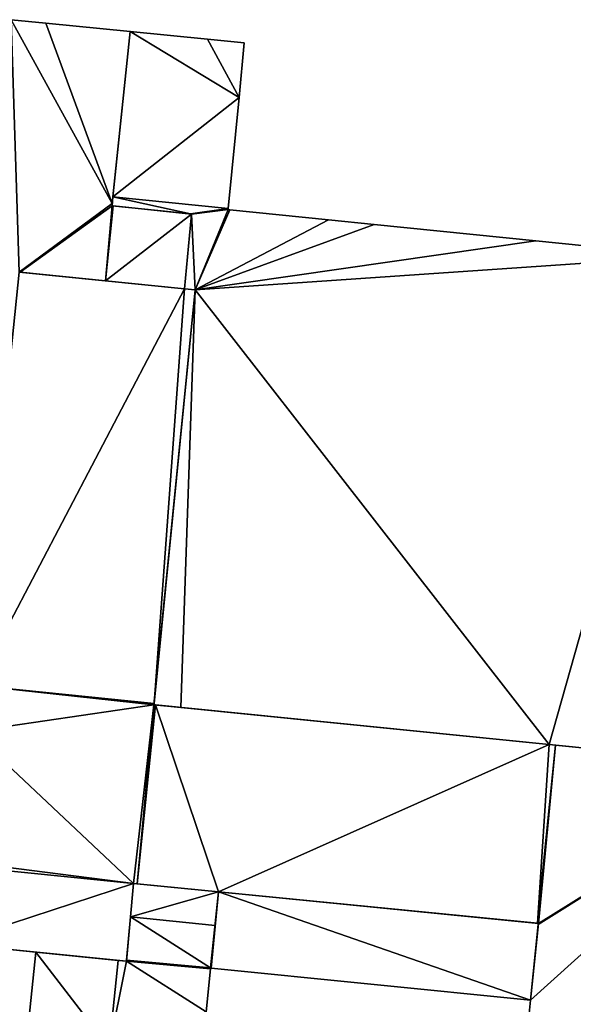
# Model space of a CAD drawing. Units: metres. Extents: x 70612 to 71266, y 353990 to 354501.
# Drawn here: x 70864 to 70914, y 354246 to 354334 of the extents above; entities that cross this region are included whole.
import ezdxf

# ---------------------------------------------------------------- set-up
doc = ezdxf.new("R2010")
doc.units = ezdxf.units.M
for name, color, linetype in [('FacadeFaces', 43, 'Continuous'), ('FloorBoundary', 4, 'Continuous'), ('FloorFaces', 250, 'Continuous'), ('OuterEaves', 4, 'Continuous'), ('RoofFaces', 44, 'Continuous')]:
    doc.layers.add(name, color=color, linetype=linetype)

msp = doc.modelspace()

# ---------------------------------------------------------------- linework, layer by layer
at = {"layer": 'FacadeFaces'}
for points in [[(70866.161, 354334.159, 266.297), (70863.036, 354334.471, 260.48), (70863.036, 354334.471, 266.297), (70866.161, 354334.159, 266.297)], [(70866.161, 354334.159, 260.48), (70863.036, 354334.471, 260.48), (70866.161, 354334.159, 266.297), (70866.161, 354334.159, 260.48)], [(70873.737, 354333.402, 266.297), (70866.161, 354334.159, 260.48), (70866.161, 354334.159, 266.297), (70873.737, 354333.402, 266.297)], [(70873.737, 354333.402, 260.48), (70866.161, 354334.159, 260.48), (70873.737, 354333.402, 266.297), (70873.737, 354333.402, 260.48)], [(70872.134, 354317.919, 266.297), (70873.737, 354333.402, 260.48), (70873.737, 354333.402, 266.297), (70872.134, 354317.919, 266.297)], [(70872.134, 354317.919, 260.48), (70873.737, 354333.402, 260.48), (70872.134, 354317.919, 266.297), (70872.134, 354317.919, 260.48)], [(70873.737, 354333.402, 268.001), (70872.197, 354318.527, 260.35), (70872.197, 354318.527, 268.001), (70873.737, 354333.402, 268.001)], [(70873.737, 354333.402, 260.35), (70872.197, 354318.527, 260.35), (70873.737, 354333.402, 268.001), (70873.737, 354333.402, 260.35)], [(70880.724, 354332.704, 268.001), (70873.737, 354333.402, 260.35), (70873.737, 354333.402, 268.001), (70880.724, 354332.704, 268.001)], [(70880.724, 354332.704, 260.35), (70873.737, 354333.402, 260.35), (70880.724, 354332.704, 268.001), (70880.724, 354332.704, 260.35)], [(70884.021, 354332.374, 268.001), (70880.724, 354332.704, 260.35), (70880.724, 354332.704, 268.001), (70884.021, 354332.374, 268.001)], [(70884.021, 354332.374, 260.35), (70880.724, 354332.704, 260.35), (70884.021, 354332.374, 268.001), (70884.021, 354332.374, 260.35)], [(70883.549, 354327.475, 268.001), (70883.549, 354327.475, 260.35), (70884.021, 354332.374, 268.001), (70883.549, 354327.475, 268.001)], [(70884.021, 354332.374, 268.001), (70883.549, 354327.475, 260.35), (70884.021, 354332.374, 260.35), (70884.021, 354332.374, 268.001)], [(70882.585, 354317.476, 268.001), (70883.549, 354327.475, 260.35), (70883.549, 354327.475, 268.001), (70882.585, 354317.476, 268.001)], [(70882.585, 354317.476, 260.35), (70883.549, 354327.475, 260.35), (70882.585, 354317.476, 268.001), (70882.585, 354317.476, 260.35)], [(70872.197, 354318.527, 268.001), (70872.114, 354317.724, 260.35), (70872.114, 354317.724, 268.001), (70872.197, 354318.527, 268.001)], [(70872.197, 354318.527, 260.35), (70872.114, 354317.724, 260.35), (70872.197, 354318.527, 268.001), (70872.197, 354318.527, 260.35)], [(70872.114, 354317.724, 266.297), (70872.134, 354317.919, 260.48), (70872.134, 354317.919, 266.297), (70872.114, 354317.724, 266.297)], [(70872.114, 354317.724, 260.48), (70872.134, 354317.919, 260.48), (70872.114, 354317.724, 266.297), (70872.114, 354317.724, 260.48)], [(70872.114, 354317.724, 268.001), (70879.176, 354316.978, 260.35), (70879.176, 354316.978, 268.001), (70872.114, 354317.724, 268.001)], [(70872.114, 354317.724, 260.35), (70879.176, 354316.978, 260.35), (70872.114, 354317.724, 268.001), (70872.114, 354317.724, 260.35)], [(70872.213, 354317.714, 266.297), (70872.114, 354317.724, 260.48), (70872.114, 354317.724, 266.297), (70872.213, 354317.714, 266.297)], [(70872.213, 354317.714, 260.48), (70872.114, 354317.724, 260.48), (70872.213, 354317.714, 266.297), (70872.213, 354317.714, 260.48)], [(70879.275, 354316.967, 266.297), (70872.213, 354317.714, 260.48), (70872.213, 354317.714, 266.297), (70879.275, 354316.967, 266.297)], [(70879.275, 354316.967, 260.48), (70872.213, 354317.714, 260.48), (70879.275, 354316.967, 266.297), (70879.275, 354316.967, 260.48)], [(70879.275, 354316.967, 268.001), (70878.652, 354310.236, 260.35), (70878.652, 354310.236, 268.001), (70879.275, 354316.967, 268.001)], [(70879.275, 354316.967, 260.35), (70878.652, 354310.236, 260.35), (70879.275, 354316.967, 268.001), (70879.275, 354316.967, 260.35)], [(70878.652, 354310.236, 266.297), (70879.275, 354316.967, 260.48), (70879.275, 354316.967, 266.297), (70878.652, 354310.236, 266.297)], [(70878.652, 354310.236, 260.48), (70879.275, 354316.967, 260.48), (70878.652, 354310.236, 266.297), (70878.652, 354310.236, 260.48)], [(70879.176, 354316.978, 268.001), (70879.275, 354316.967, 260.35), (70879.275, 354316.967, 268.001), (70879.176, 354316.978, 268.001)], [(70879.176, 354316.978, 260.35), (70879.275, 354316.967, 260.35), (70879.176, 354316.978, 268.001), (70879.176, 354316.978, 260.35)], [(70882.575, 354317.376, 268.001), (70882.585, 354317.476, 260.35), (70882.585, 354317.476, 268.001), (70882.575, 354317.376, 268.001)], [(70882.575, 354317.376, 260.35), (70882.585, 354317.476, 260.35), (70882.575, 354317.376, 268.001), (70882.575, 354317.376, 260.35)], [(70882.732, 354317.36, 268.001), (70882.575, 354317.376, 260.35), (70882.575, 354317.376, 268.001), (70882.732, 354317.36, 268.001)], [(70882.732, 354317.36, 260.35), (70882.575, 354317.376, 260.35), (70882.732, 354317.36, 268.001), (70882.732, 354317.36, 260.35)], [(70891.602, 354316.463, 268.001), (70882.732, 354317.36, 260.35), (70882.732, 354317.36, 268.001), (70891.602, 354316.463, 268.001)], [(70891.602, 354316.463, 260.35), (70882.732, 354317.36, 260.35), (70891.602, 354316.463, 268.001), (70891.602, 354316.463, 260.35)], [(70895.717, 354316.047, 268.001), (70891.602, 354316.463, 260.35), (70891.602, 354316.463, 268.001), (70895.717, 354316.047, 268.001)], [(70895.717, 354316.047, 260.35), (70891.602, 354316.463, 260.35), (70895.717, 354316.047, 268.001), (70895.717, 354316.047, 260.35)], [(70910.286, 354314.551, 268.001), (70895.717, 354316.047, 260.35), (70895.717, 354316.047, 268.001), (70910.286, 354314.551, 268.001)], [(70910.286, 354314.551, 260.35), (70895.717, 354316.047, 260.35), (70910.286, 354314.551, 268.001), (70910.286, 354314.551, 260.35)], [(70923.889, 354313.19, 268.001), (70910.286, 354314.551, 260.35), (70910.286, 354314.551, 268.001), (70923.889, 354313.19, 268.001)], [(70923.889, 354313.19, 260.35), (70910.286, 354314.551, 260.35), (70923.889, 354313.19, 268.001), (70923.889, 354313.19, 260.35)], [(70863.752, 354311.741, 266.297), (70863.852, 354311.731, 260.48), (70863.852, 354311.731, 266.297), (70863.752, 354311.741, 266.297)], [(70863.752, 354311.741, 260.48), (70863.852, 354311.731, 260.48), (70863.752, 354311.741, 266.297), (70863.752, 354311.741, 260.48)], [(70878.652, 354310.236, 270.043), (70878.652, 354310.236, 260.114), (70863.752, 354311.741, 270.043), (70878.652, 354310.236, 270.043)], [(70863.752, 354311.741, 270.043), (70878.652, 354310.236, 260.114), (70863.752, 354311.741, 260.114), (70863.752, 354311.741, 270.043)], [(70863.852, 354311.731, 266.297), (70871.514, 354310.957, 260.48), (70871.514, 354310.957, 266.297), (70863.852, 354311.731, 266.297)], [(70863.852, 354311.731, 260.48), (70871.514, 354310.957, 260.48), (70863.852, 354311.731, 266.297), (70863.852, 354311.731, 260.48)], [(70871.514, 354310.957, 266.297), (70878.652, 354310.236, 260.48), (70878.652, 354310.236, 266.297), (70871.514, 354310.957, 266.297)], [(70871.514, 354310.957, 260.48), (70878.652, 354310.236, 260.48), (70871.514, 354310.957, 266.297), (70871.514, 354310.957, 260.48)], [(70879.606, 354310.14, 268.001), (70875.891, 354272.799, 260.35), (70875.891, 354272.799, 268.001), (70879.606, 354310.14, 268.001)], [(70879.606, 354310.14, 260.35), (70875.891, 354272.799, 260.35), (70879.606, 354310.14, 268.001), (70879.606, 354310.14, 260.35)], [(70875.901, 354272.899, 270.043), (70879.606, 354310.14, 260.114), (70879.606, 354310.14, 270.043), (70875.901, 354272.899, 270.043)], [(70875.901, 354272.899, 260.114), (70879.606, 354310.14, 260.114), (70875.901, 354272.899, 270.043), (70875.901, 354272.899, 260.114)], [(70878.652, 354310.236, 260.35), (70879.606, 354310.14, 260.35), (70878.652, 354310.236, 268.001), (70878.652, 354310.236, 260.35)], [(70878.652, 354310.236, 268.001), (70879.606, 354310.14, 260.35), (70879.606, 354310.14, 268.001), (70878.652, 354310.236, 268.001)], [(70879.606, 354310.14, 270.043), (70878.652, 354310.236, 260.114), (70878.652, 354310.236, 270.043), (70879.606, 354310.14, 270.043)], [(70879.606, 354310.14, 260.114), (70878.652, 354310.236, 260.114), (70879.606, 354310.14, 270.043), (70879.606, 354310.14, 260.114)], [(70875.891, 354272.799, 270.043), (70875.901, 354272.899, 260.114), (70875.901, 354272.899, 270.043), (70875.891, 354272.799, 270.043)], [(70875.891, 354272.799, 260.114), (70875.901, 354272.899, 260.114), (70875.891, 354272.799, 270.043), (70875.891, 354272.799, 260.114)], [(70875.891, 354272.799, 268.001), (70878.322, 354272.555, 260.35), (70878.322, 354272.555, 268.001), (70875.891, 354272.799, 268.001)], [(70875.891, 354272.799, 260.35), (70878.322, 354272.555, 260.35), (70875.891, 354272.799, 268.001), (70875.891, 354272.799, 260.35)], [(70876.035, 354272.785, 270.043), (70875.891, 354272.799, 260.114), (70875.891, 354272.799, 270.043), (70876.035, 354272.785, 270.043)], [(70876.035, 354272.785, 260.114), (70875.891, 354272.799, 260.114), (70876.035, 354272.785, 270.043), (70876.035, 354272.785, 260.114)], [(70911.462, 354269.223, 270.043), (70876.035, 354272.785, 260.114), (70876.035, 354272.785, 270.043), (70911.462, 354269.223, 270.043)], [(70911.462, 354269.223, 260.114), (70876.035, 354272.785, 260.114), (70911.462, 354269.223, 270.043), (70911.462, 354269.223, 260.114)], [(70878.322, 354272.555, 268.001), (70911.462, 354269.223, 260.35), (70911.462, 354269.223, 268.001), (70878.322, 354272.555, 268.001)], [(70878.322, 354272.555, 260.35), (70911.462, 354269.223, 260.35), (70878.322, 354272.555, 268.001), (70878.322, 354272.555, 260.35)], [(70911.462, 354269.223, 268.001), (70932.947, 354267.048, 260.35), (70932.947, 354267.048, 268.001), (70911.462, 354269.223, 268.001)], [(70911.462, 354269.223, 260.35), (70932.947, 354267.048, 260.35), (70911.462, 354269.223, 268.001), (70911.462, 354269.223, 260.35)], [(70912.043, 354269.164, 270.043), (70911.462, 354269.223, 260.114), (70911.462, 354269.223, 270.043), (70912.043, 354269.164, 270.043)], [(70912.043, 354269.164, 260.114), (70911.462, 354269.223, 260.114), (70912.043, 354269.164, 270.043), (70912.043, 354269.164, 260.114)], [(70932.947, 354267.048, 270.043), (70912.043, 354269.164, 260.114), (70912.043, 354269.164, 270.043), (70932.947, 354267.048, 270.043)], [(70932.947, 354267.048, 260.114), (70912.043, 354269.164, 260.114), (70932.947, 354267.048, 270.043), (70932.947, 354267.048, 260.114)], [(70873.409, 354249.706, 270.043), (70874.053, 354256.701, 260.114), (70874.053, 354256.701, 270.043), (70873.409, 354249.706, 270.043)], [(70873.409, 354249.706, 260.114), (70874.053, 354256.701, 260.114), (70873.409, 354249.706, 270.043), (70873.409, 354249.706, 260.114)], [(70874.054, 354256.714, 270.473), (70873.776, 354253.692, 260.48), (70873.776, 354253.692, 270.473), (70874.054, 354256.714, 270.473)], [(70874.054, 354256.714, 260.48), (70873.776, 354253.692, 260.48), (70874.054, 354256.714, 270.473), (70874.054, 354256.714, 260.48)], [(70874.053, 354256.701, 270.043), (70874.054, 354256.714, 260.114), (70874.054, 354256.714, 270.043), (70874.053, 354256.701, 270.043)], [(70874.053, 354256.701, 260.114), (70874.054, 354256.714, 260.114), (70874.053, 354256.701, 270.043), (70874.053, 354256.701, 260.114)], [(70881.706, 354255.958, 270.473), (70874.054, 354256.714, 260.48), (70874.054, 354256.714, 270.473), (70881.706, 354255.958, 270.473)], [(70881.706, 354255.958, 260.48), (70874.054, 354256.714, 260.48), (70881.706, 354255.958, 270.473), (70881.706, 354255.958, 260.48)], [(70874.054, 354256.714, 270.043), (70874.376, 354256.682, 260.114), (70874.376, 354256.682, 270.043), (70874.054, 354256.714, 270.043)], [(70874.054, 354256.714, 260.114), (70874.376, 354256.682, 260.114), (70874.054, 354256.714, 270.043), (70874.054, 354256.714, 260.114)], [(70874.376, 354256.682, 270.043), (70881.706, 354255.958, 260.114), (70881.706, 354255.958, 270.043), (70874.376, 354256.682, 270.043)], [(70874.376, 354256.682, 260.114), (70881.706, 354255.958, 260.114), (70874.376, 354256.682, 270.043), (70874.376, 354256.682, 260.114)], [(70881.706, 354255.958, 265.046), (70880.987, 354249.097, 260.259), (70880.987, 354249.097, 265.046), (70881.706, 354255.958, 265.046)], [(70881.706, 354255.958, 260.259), (70880.987, 354249.097, 260.259), (70881.706, 354255.958, 265.046), (70881.706, 354255.958, 260.259)], [(70881.389, 354252.934, 270.473), (70881.706, 354255.958, 260.48), (70881.706, 354255.958, 270.473), (70881.389, 354252.934, 270.473)], [(70881.389, 354252.934, 260.48), (70881.706, 354255.958, 260.48), (70881.389, 354252.934, 270.473), (70881.389, 354252.934, 260.48)], [(70881.706, 354255.958, 270.043), (70910.417, 354253.121, 260.114), (70910.417, 354253.121, 270.043), (70881.706, 354255.958, 270.043)], [(70881.706, 354255.958, 260.114), (70910.417, 354253.121, 260.114), (70881.706, 354255.958, 270.043), (70881.706, 354255.958, 260.114)], [(70910.51, 354253.112, 265.046), (70881.706, 354255.958, 260.259), (70881.706, 354255.958, 265.046), (70910.51, 354253.112, 265.046)], [(70910.51, 354253.112, 260.259), (70881.706, 354255.958, 260.259), (70910.51, 354253.112, 265.046), (70910.51, 354253.112, 260.259)], [(70873.776, 354253.692, 270.473), (70873.417, 354249.79, 260.48), (70873.417, 354249.79, 270.473), (70873.776, 354253.692, 270.473)], [(70873.776, 354253.692, 260.48), (70873.417, 354249.79, 260.48), (70873.776, 354253.692, 270.473), (70873.776, 354253.692, 260.48)], [(70880.987, 354249.097, 270.473), (70881.389, 354252.934, 260.48), (70881.389, 354252.934, 270.473), (70880.987, 354249.097, 270.473)], [(70880.987, 354249.097, 260.48), (70881.389, 354252.934, 260.48), (70880.987, 354249.097, 270.473), (70880.987, 354249.097, 260.48)], [(70909.781, 354246.212, 265.046), (70909.781, 354246.212, 260.259), (70910.51, 354253.112, 265.046), (70909.781, 354246.212, 265.046)], [(70910.51, 354253.112, 265.046), (70909.781, 354246.212, 260.259), (70910.51, 354253.112, 260.259), (70910.51, 354253.112, 265.046)], [(70910.499, 354253.005, 270.043), (70909.781, 354246.212, 260.114), (70909.781, 354246.212, 270.043), (70910.499, 354253.005, 270.043)], [(70910.499, 354253.005, 260.114), (70909.781, 354246.212, 260.114), (70910.499, 354253.005, 270.043), (70910.499, 354253.005, 260.114)], [(70910.417, 354253.121, 270.043), (70910.51, 354253.112, 260.114), (70910.51, 354253.112, 270.043), (70910.417, 354253.121, 270.043)], [(70910.417, 354253.121, 260.114), (70910.51, 354253.112, 260.114), (70910.417, 354253.121, 270.043), (70910.417, 354253.121, 260.114)], [(70910.51, 354253.112, 270.043), (70910.499, 354253.005, 260.114), (70910.499, 354253.005, 270.043), (70910.51, 354253.112, 270.043)], [(70910.51, 354253.112, 260.114), (70910.499, 354253.005, 260.114), (70910.51, 354253.112, 270.043), (70910.51, 354253.112, 260.114)], [(70857.528, 354251.304, 270.043), (70873.409, 354249.706, 260.114), (70873.409, 354249.706, 270.043), (70857.528, 354251.304, 270.043)], [(70857.528, 354251.304, 260.114), (70873.409, 354249.706, 260.114), (70857.528, 354251.304, 270.043), (70857.528, 354251.304, 260.114)], [(70865.258, 354250.526, 270.473), (70857.628, 354251.294, 260.48), (70857.628, 354251.294, 270.473), (70865.258, 354250.526, 270.473)], [(70865.258, 354250.526, 260.48), (70857.628, 354251.294, 260.48), (70865.258, 354250.526, 270.473), (70865.258, 354250.526, 260.48)], [(70872.656, 354249.782, 270.473), (70865.258, 354250.526, 260.48), (70865.258, 354250.526, 270.473), (70872.656, 354249.782, 270.473)], [(70872.656, 354249.782, 260.48), (70865.258, 354250.526, 260.48), (70872.656, 354249.782, 270.473), (70872.656, 354249.782, 260.48)], [(70873.409, 354249.706, 270.473), (70872.656, 354249.782, 260.48), (70872.656, 354249.782, 270.473), (70873.409, 354249.706, 270.473)], [(70873.409, 354249.706, 260.48), (70872.656, 354249.782, 260.48), (70873.409, 354249.706, 270.473), (70873.409, 354249.706, 260.48)], [(70873.417, 354249.79, 270.473), (70873.409, 354249.706, 260.48), (70873.409, 354249.706, 270.473), (70873.417, 354249.79, 270.473)], [(70873.417, 354249.79, 260.48), (70873.409, 354249.706, 260.48), (70873.417, 354249.79, 270.473), (70873.417, 354249.79, 260.48)], [(70880.601, 354245.153, 270.473), (70880.98, 354249.023, 260.48), (70880.98, 354249.023, 270.473), (70880.601, 354245.153, 270.473)], [(70880.601, 354245.153, 260.48), (70880.98, 354249.023, 260.48), (70880.601, 354245.153, 270.473), (70880.601, 354245.153, 260.48)], [(70880.98, 354249.023, 270.473), (70880.987, 354249.097, 260.48), (70880.987, 354249.097, 270.473), (70880.98, 354249.023, 270.473)], [(70880.98, 354249.023, 260.48), (70880.987, 354249.097, 260.48), (70880.98, 354249.023, 270.473), (70880.98, 354249.023, 260.48)], [(70880.987, 354249.097, 265.046), (70881.029, 354249.093, 260.259), (70881.029, 354249.093, 265.046), (70880.987, 354249.097, 265.046)], [(70880.987, 354249.097, 260.259), (70881.029, 354249.093, 260.259), (70880.987, 354249.097, 265.046), (70880.987, 354249.097, 260.259)], [(70881.029, 354249.093, 265.046), (70909.781, 354246.212, 260.259), (70909.781, 354246.212, 265.046), (70881.029, 354249.093, 265.046)], [(70881.029, 354249.093, 260.259), (70909.781, 354246.212, 260.259), (70881.029, 354249.093, 265.046), (70881.029, 354249.093, 260.259)], [(70909.781, 354246.212, 270.043), (70908.984, 354238.109, 260.114), (70908.984, 354238.109, 270.043), (70909.781, 354246.212, 270.043)], [(70909.781, 354246.212, 260.114), (70908.984, 354238.109, 260.114), (70909.781, 354246.212, 270.043), (70909.781, 354246.212, 260.114)]]:
    msp.add_3dface(points, dxfattribs=at)
at = {"layer": 'FloorBoundary'}
for points in [[(70863.752, 354311.741, 260.48), (70863.852, 354311.731, 260.48), (70871.514, 354310.957, 260.48), (70878.652, 354310.236, 260.48), (70879.275, 354316.967, 260.48), (70872.213, 354317.714, 260.48), (70872.114, 354317.724, 260.48), (70872.134, 354317.919, 260.48), (70873.737, 354333.402, 260.48), (70866.161, 354334.159, 260.48), (70863.036, 354334.471, 260.48)], [(70884.021, 354332.374, 260.35), (70880.724, 354332.704, 260.35), (70873.737, 354333.402, 260.35), (70872.197, 354318.527, 260.35), (70872.114, 354317.724, 260.35), (70879.176, 354316.978, 260.35), (70879.275, 354316.967, 260.35), (70878.652, 354310.236, 260.35), (70879.606, 354310.14, 260.35), (70875.891, 354272.799, 260.35), (70878.322, 354272.555, 260.35), (70911.462, 354269.223, 260.35), (70932.947, 354267.048, 260.35)], [(70923.889, 354313.19, 260.35), (70910.286, 354314.551, 260.35), (70895.717, 354316.047, 260.35), (70891.602, 354316.463, 260.35), (70882.732, 354317.36, 260.35), (70882.575, 354317.376, 260.35), (70882.585, 354317.476, 260.35), (70883.549, 354327.475, 260.35), (70884.021, 354332.374, 260.35)], [(70863.752, 354311.741, 260.114), (70859.919, 354274.519, 260.114), (70859.493, 354270.384, 260.114), (70858.292, 354258.725, 260.114), (70858.249, 354258.304, 260.114), (70857.528, 354251.304, 260.114), (70873.409, 354249.706, 260.114), (70874.053, 354256.701, 260.114), (70874.054, 354256.714, 260.114), (70874.376, 354256.682, 260.114), (70881.706, 354255.958, 260.114), (70910.417, 354253.121, 260.114), (70910.51, 354253.112, 260.114), (70910.499, 354253.005, 260.114), (70909.781, 354246.212, 260.114), (70908.984, 354238.109, 260.114), (70954.8, 354233.539, 260.114)], [(70932.947, 354267.048, 260.114), (70912.043, 354269.164, 260.114), (70911.462, 354269.223, 260.114), (70876.035, 354272.785, 260.114), (70875.891, 354272.799, 260.114), (70875.901, 354272.899, 260.114), (70879.606, 354310.14, 260.114), (70878.652, 354310.236, 260.114), (70863.752, 354311.741, 260.114)], [(70880.601, 354245.153, 260.48), (70880.98, 354249.023, 260.48), (70880.987, 354249.097, 260.48), (70881.389, 354252.934, 260.48), (70881.706, 354255.958, 260.48), (70874.054, 354256.714, 260.48), (70873.776, 354253.692, 260.48), (70873.417, 354249.79, 260.48), (70873.409, 354249.706, 260.48), (70872.656, 354249.782, 260.48), (70865.258, 354250.526, 260.48), (70857.628, 354251.294, 260.48), (70857.528, 354251.304, 260.48), (70857.538, 354251.399, 260.48), (70854.513, 354251.705, 260.48), (70835.836, 354253.597, 260.48), (70832.153, 354253.971, 260.48), (70835.521, 354250.556, 260.48), (70840.935, 354245.067, 260.48)], [(70910.51, 354253.112, 260.259), (70881.706, 354255.958, 260.259), (70880.987, 354249.097, 260.259), (70881.029, 354249.093, 260.259), (70909.781, 354246.212, 260.259), (70910.51, 354253.112, 260.259)]]:
    msp.add_polyline3d(points, dxfattribs=at)
at = {"layer": 'FloorFaces'}
for points in [[(70863.752, 354311.741, 260.48), (70863.036, 354334.471, 260.48), (70872.134, 354317.919, 260.48), (70863.752, 354311.741, 260.48)], [(70872.134, 354317.919, 260.48), (70863.036, 354334.471, 260.48), (70866.161, 354334.159, 260.48), (70872.134, 354317.919, 260.48)], [(70872.134, 354317.919, 260.48), (70866.161, 354334.159, 260.48), (70873.737, 354333.402, 260.48), (70872.134, 354317.919, 260.48)], [(70873.737, 354333.402, 260.35), (70883.549, 354327.475, 260.35), (70872.197, 354318.527, 260.35), (70873.737, 354333.402, 260.35)], [(70880.724, 354332.704, 260.35), (70883.549, 354327.475, 260.35), (70873.737, 354333.402, 260.35), (70880.724, 354332.704, 260.35)], [(70884.021, 354332.374, 260.35), (70883.549, 354327.475, 260.35), (70880.724, 354332.704, 260.35), (70884.021, 354332.374, 260.35)], [(70872.197, 354318.527, 260.35), (70883.549, 354327.475, 260.35), (70882.585, 354317.476, 260.35), (70872.197, 354318.527, 260.35)], [(70872.197, 354318.527, 260.35), (70879.176, 354316.978, 260.35), (70872.114, 354317.724, 260.35), (70872.197, 354318.527, 260.35)], [(70872.197, 354318.527, 260.35), (70882.585, 354317.476, 260.35), (70879.176, 354316.978, 260.35), (70872.197, 354318.527, 260.35)], [(70863.752, 354311.741, 260.48), (70872.134, 354317.919, 260.48), (70872.114, 354317.724, 260.48), (70863.752, 354311.741, 260.48)], [(70863.752, 354311.741, 260.48), (70872.114, 354317.724, 260.48), (70863.852, 354311.731, 260.48), (70863.752, 354311.741, 260.48)], [(70863.852, 354311.731, 260.48), (70872.114, 354317.724, 260.48), (70871.514, 354310.957, 260.48), (70863.852, 354311.731, 260.48)], [(70871.514, 354310.957, 260.48), (70872.114, 354317.724, 260.48), (70872.213, 354317.714, 260.48), (70871.514, 354310.957, 260.48)], [(70871.514, 354310.957, 260.48), (70872.213, 354317.714, 260.48), (70879.275, 354316.967, 260.48), (70871.514, 354310.957, 260.48)], [(70871.514, 354310.957, 260.48), (70879.275, 354316.967, 260.48), (70878.652, 354310.236, 260.48), (70871.514, 354310.957, 260.48)], [(70879.275, 354316.967, 260.35), (70879.606, 354310.14, 260.35), (70878.652, 354310.236, 260.35), (70879.275, 354316.967, 260.35)], [(70879.176, 354316.978, 260.35), (70882.585, 354317.476, 260.35), (70879.275, 354316.967, 260.35), (70879.176, 354316.978, 260.35)], [(70879.275, 354316.967, 260.35), (70882.585, 354317.476, 260.35), (70882.575, 354317.376, 260.35), (70879.275, 354316.967, 260.35)], [(70879.275, 354316.967, 260.35), (70882.575, 354317.376, 260.35), (70879.606, 354310.14, 260.35), (70879.275, 354316.967, 260.35)], [(70879.606, 354310.14, 260.35), (70882.575, 354317.376, 260.35), (70882.732, 354317.36, 260.35), (70879.606, 354310.14, 260.35)], [(70879.606, 354310.14, 260.35), (70882.732, 354317.36, 260.35), (70891.602, 354316.463, 260.35), (70879.606, 354310.14, 260.35)], [(70879.606, 354310.14, 260.35), (70891.602, 354316.463, 260.35), (70895.717, 354316.047, 260.35), (70879.606, 354310.14, 260.35)], [(70879.606, 354310.14, 260.35), (70895.717, 354316.047, 260.35), (70910.286, 354314.551, 260.35), (70879.606, 354310.14, 260.35)], [(70879.606, 354310.14, 260.35), (70910.286, 354314.551, 260.35), (70923.889, 354313.19, 260.35), (70879.606, 354310.14, 260.35)], [(70879.606, 354310.14, 260.35), (70923.889, 354313.19, 260.35), (70911.462, 354269.223, 260.35), (70879.606, 354310.14, 260.35)], [(70911.462, 354269.223, 260.35), (70923.889, 354313.19, 260.35), (70932.947, 354267.048, 260.35), (70911.462, 354269.223, 260.35)], [(70863.752, 354311.741, 260.114), (70878.652, 354310.236, 260.114), (70859.919, 354274.519, 260.114), (70863.752, 354311.741, 260.114)], [(70859.919, 354274.519, 260.114), (70878.652, 354310.236, 260.114), (70875.901, 354272.899, 260.114), (70859.919, 354274.519, 260.114)], [(70879.606, 354310.14, 260.35), (70878.322, 354272.555, 260.35), (70875.891, 354272.799, 260.35), (70879.606, 354310.14, 260.35)], [(70875.901, 354272.899, 260.114), (70878.652, 354310.236, 260.114), (70879.606, 354310.14, 260.114), (70875.901, 354272.899, 260.114)], [(70879.606, 354310.14, 260.35), (70911.462, 354269.223, 260.35), (70878.322, 354272.555, 260.35), (70879.606, 354310.14, 260.35)], [(70859.919, 354274.519, 260.114), (70875.891, 354272.799, 260.114), (70859.493, 354270.384, 260.114), (70859.919, 354274.519, 260.114)], [(70859.919, 354274.519, 260.114), (70875.901, 354272.899, 260.114), (70875.891, 354272.799, 260.114), (70859.919, 354274.519, 260.114)], [(70859.493, 354270.384, 260.114), (70875.891, 354272.799, 260.114), (70874.054, 354256.714, 260.114), (70859.493, 354270.384, 260.114)], [(70874.054, 354256.714, 260.114), (70875.891, 354272.799, 260.114), (70874.376, 354256.682, 260.114), (70874.054, 354256.714, 260.114)], [(70874.376, 354256.682, 260.114), (70875.891, 354272.799, 260.114), (70876.035, 354272.785, 260.114), (70874.376, 354256.682, 260.114)], [(70874.376, 354256.682, 260.114), (70876.035, 354272.785, 260.114), (70881.706, 354255.958, 260.114), (70874.376, 354256.682, 260.114)], [(70881.706, 354255.958, 260.114), (70876.035, 354272.785, 260.114), (70911.462, 354269.223, 260.114), (70881.706, 354255.958, 260.114)], [(70859.493, 354270.384, 260.114), (70874.054, 354256.714, 260.114), (70858.292, 354258.725, 260.114), (70859.493, 354270.384, 260.114)], [(70881.706, 354255.958, 260.114), (70911.462, 354269.223, 260.114), (70910.417, 354253.121, 260.114), (70881.706, 354255.958, 260.114)], [(70910.417, 354253.121, 260.114), (70911.462, 354269.223, 260.114), (70912.043, 354269.164, 260.114), (70910.417, 354253.121, 260.114)], [(70910.417, 354253.121, 260.114), (70912.043, 354269.164, 260.114), (70910.51, 354253.112, 260.114), (70910.417, 354253.121, 260.114)], [(70910.51, 354253.112, 260.114), (70912.043, 354269.164, 260.114), (70932.947, 354267.048, 260.114), (70910.51, 354253.112, 260.114)], [(70909.781, 354246.212, 260.114), (70932.947, 354267.048, 260.114), (70908.984, 354238.109, 260.114), (70909.781, 354246.212, 260.114)], [(70908.984, 354238.109, 260.114), (70932.947, 354267.048, 260.114), (70954.8, 354233.539, 260.114), (70908.984, 354238.109, 260.114)], [(70910.499, 354253.005, 260.114), (70932.947, 354267.048, 260.114), (70909.781, 354246.212, 260.114), (70910.499, 354253.005, 260.114)], [(70910.51, 354253.112, 260.114), (70932.947, 354267.048, 260.114), (70910.499, 354253.005, 260.114), (70910.51, 354253.112, 260.114)], [(70858.249, 354258.304, 260.114), (70874.053, 354256.701, 260.114), (70857.528, 354251.304, 260.114), (70858.249, 354258.304, 260.114)], [(70858.292, 354258.725, 260.114), (70874.054, 354256.714, 260.114), (70858.249, 354258.304, 260.114), (70858.292, 354258.725, 260.114)], [(70858.249, 354258.304, 260.114), (70874.054, 354256.714, 260.114), (70874.053, 354256.701, 260.114), (70858.249, 354258.304, 260.114)], [(70857.528, 354251.304, 260.114), (70874.053, 354256.701, 260.114), (70873.409, 354249.706, 260.114), (70857.528, 354251.304, 260.114)], [(70881.706, 354255.958, 260.48), (70873.776, 354253.692, 260.48), (70874.054, 354256.714, 260.48), (70881.706, 354255.958, 260.48)], [(70881.389, 354252.934, 260.48), (70873.776, 354253.692, 260.48), (70881.706, 354255.958, 260.48), (70881.389, 354252.934, 260.48)], [(70881.706, 354255.958, 260.259), (70881.029, 354249.093, 260.259), (70880.987, 354249.097, 260.259), (70881.706, 354255.958, 260.259)], [(70881.706, 354255.958, 260.259), (70909.781, 354246.212, 260.259), (70881.029, 354249.093, 260.259), (70881.706, 354255.958, 260.259)], [(70910.51, 354253.112, 260.259), (70909.781, 354246.212, 260.259), (70881.706, 354255.958, 260.259), (70910.51, 354253.112, 260.259)], [(70880.987, 354249.097, 260.48), (70873.417, 354249.79, 260.48), (70873.776, 354253.692, 260.48), (70880.987, 354249.097, 260.48)], [(70880.987, 354249.097, 260.48), (70873.776, 354253.692, 260.48), (70881.389, 354252.934, 260.48), (70880.987, 354249.097, 260.48)], [(70864.446, 354242.685, 260.48), (70856.821, 354243.457, 260.48), (70857.628, 354251.294, 260.48), (70864.446, 354242.685, 260.48)], [(70864.446, 354242.685, 260.48), (70857.628, 354251.294, 260.48), (70865.258, 354250.526, 260.48), (70864.446, 354242.685, 260.48)], [(70864.446, 354242.685, 260.48), (70865.258, 354250.526, 260.48), (70871.868, 354241.933, 260.48), (70864.446, 354242.685, 260.48)], [(70871.868, 354241.933, 260.48), (70865.258, 354250.526, 260.48), (70872.656, 354249.782, 260.48), (70871.868, 354241.933, 260.48)], [(70871.868, 354241.933, 260.48), (70872.656, 354249.782, 260.48), (70873.409, 354249.706, 260.48), (70871.868, 354241.933, 260.48)], [(70871.868, 354241.933, 260.48), (70873.409, 354249.706, 260.48), (70880.601, 354245.153, 260.48), (70871.868, 354241.933, 260.48)], [(70880.98, 354249.023, 260.48), (70873.409, 354249.706, 260.48), (70873.417, 354249.79, 260.48), (70880.98, 354249.023, 260.48)], [(70880.601, 354245.153, 260.48), (70873.409, 354249.706, 260.48), (70880.98, 354249.023, 260.48), (70880.601, 354245.153, 260.48)], [(70880.98, 354249.023, 260.48), (70873.417, 354249.79, 260.48), (70880.987, 354249.097, 260.48), (70880.98, 354249.023, 260.48)]]:
    msp.add_3dface(points, dxfattribs=at)
at = {"layer": 'OuterEaves'}
for points in [[(70863.752, 354311.741, 266.297), (70863.852, 354311.731, 266.297), (70871.514, 354310.957, 266.297), (70878.652, 354310.236, 266.297), (70879.275, 354316.967, 266.297), (70872.213, 354317.714, 266.297), (70872.114, 354317.724, 266.297), (70872.134, 354317.919, 266.297), (70873.737, 354333.402, 266.297), (70866.161, 354334.159, 266.297), (70863.036, 354334.471, 266.297)], [(70923.889, 354313.19, 268.001), (70910.286, 354314.551, 268.001), (70895.717, 354316.047, 268.001), (70891.602, 354316.463, 268.001), (70882.732, 354317.36, 268.001), (70882.575, 354317.376, 268.001), (70882.585, 354317.476, 268.001), (70883.549, 354327.475, 268.001), (70884.021, 354332.374, 268.001), (70880.724, 354332.704, 268.001), (70873.737, 354333.402, 268.001), (70872.197, 354318.527, 268.001), (70872.114, 354317.724, 268.001), (70879.176, 354316.978, 268.001), (70879.275, 354316.967, 268.001), (70878.652, 354310.236, 268.001), (70879.606, 354310.14, 268.001), (70875.891, 354272.799, 268.001), (70878.322, 354272.555, 268.001), (70911.462, 354269.223, 268.001), (70932.947, 354267.048, 268.001)], [(70932.947, 354267.048, 270.043), (70912.043, 354269.164, 270.043), (70911.462, 354269.223, 270.043), (70876.035, 354272.785, 270.043), (70875.891, 354272.799, 270.043), (70875.901, 354272.899, 270.043), (70879.606, 354310.14, 270.043), (70878.652, 354310.236, 270.043), (70863.752, 354311.741, 270.043), (70859.919, 354274.519, 270.043), (70859.493, 354270.384, 270.043), (70858.292, 354258.725, 270.043), (70858.249, 354258.304, 270.043), (70857.528, 354251.304, 270.043), (70873.409, 354249.706, 270.043), (70874.053, 354256.701, 270.043), (70874.054, 354256.714, 270.043), (70874.376, 354256.682, 270.043), (70881.706, 354255.958, 270.043), (70910.417, 354253.121, 270.043), (70910.51, 354253.112, 270.043), (70910.499, 354253.005, 270.043), (70909.781, 354246.212, 270.043), (70908.984, 354238.109, 270.043)], [(70880.601, 354245.153, 270.473), (70880.98, 354249.023, 270.473), (70880.987, 354249.097, 270.473), (70881.389, 354252.934, 270.473), (70881.706, 354255.958, 270.473), (70874.054, 354256.714, 270.473), (70873.776, 354253.692, 270.473), (70873.417, 354249.79, 270.473), (70873.409, 354249.706, 270.473), (70872.656, 354249.782, 270.473), (70865.258, 354250.526, 270.473), (70857.628, 354251.294, 270.473), (70857.528, 354251.304, 270.473), (70857.538, 354251.399, 270.473), (70854.513, 354251.705, 270.473), (70835.836, 354253.597, 270.473), (70832.153, 354253.971, 270.473), (70835.521, 354250.556, 270.473), (70840.935, 354245.067, 270.473)], [(70909.781, 354246.212, 265.046), (70910.51, 354253.112, 265.046), (70881.706, 354255.958, 265.046), (70880.987, 354249.097, 265.046), (70881.029, 354249.093, 265.046), (70909.781, 354246.212, 265.046)]]:
    msp.add_polyline3d(points, dxfattribs=at)
at = {"layer": 'RoofFaces'}
for points in [[(70872.134, 354317.919, 266.297), (70863.036, 354334.471, 266.297), (70863.752, 354311.741, 266.297), (70872.134, 354317.919, 266.297)], [(70866.161, 354334.159, 266.297), (70863.036, 354334.471, 266.297), (70872.134, 354317.919, 266.297), (70866.161, 354334.159, 266.297)], [(70873.737, 354333.402, 266.297), (70866.161, 354334.159, 266.297), (70872.134, 354317.919, 266.297), (70873.737, 354333.402, 266.297)], [(70873.737, 354333.402, 268.001), (70872.197, 354318.527, 268.001), (70883.549, 354327.475, 268.001), (70873.737, 354333.402, 268.001)], [(70880.724, 354332.704, 268.001), (70873.737, 354333.402, 268.001), (70883.549, 354327.475, 268.001), (70880.724, 354332.704, 268.001)], [(70884.021, 354332.374, 268.001), (70880.724, 354332.704, 268.001), (70883.549, 354327.475, 268.001), (70884.021, 354332.374, 268.001)], [(70883.549, 354327.475, 268.001), (70872.197, 354318.527, 268.001), (70882.585, 354317.476, 268.001), (70883.549, 354327.475, 268.001)], [(70872.114, 354317.724, 268.001), (70879.176, 354316.978, 268.001), (70872.197, 354318.527, 268.001), (70872.114, 354317.724, 268.001)], [(70872.197, 354318.527, 268.001), (70879.176, 354316.978, 268.001), (70882.585, 354317.476, 268.001), (70872.197, 354318.527, 268.001)], [(70872.114, 354317.724, 266.297), (70872.134, 354317.919, 266.297), (70863.752, 354311.741, 266.297), (70872.114, 354317.724, 266.297)], [(70863.852, 354311.731, 266.297), (70872.114, 354317.724, 266.297), (70863.752, 354311.741, 266.297), (70863.852, 354311.731, 266.297)], [(70871.514, 354310.957, 266.297), (70872.114, 354317.724, 266.297), (70863.852, 354311.731, 266.297), (70871.514, 354310.957, 266.297)], [(70872.213, 354317.714, 266.297), (70872.114, 354317.724, 266.297), (70871.514, 354310.957, 266.297), (70872.213, 354317.714, 266.297)], [(70879.275, 354316.967, 266.297), (70872.213, 354317.714, 266.297), (70871.514, 354310.957, 266.297), (70879.275, 354316.967, 266.297)], [(70878.652, 354310.236, 266.297), (70879.275, 354316.967, 266.297), (70871.514, 354310.957, 266.297), (70878.652, 354310.236, 266.297)], [(70878.652, 354310.236, 268.001), (70879.606, 354310.14, 268.001), (70879.275, 354316.967, 268.001), (70878.652, 354310.236, 268.001)], [(70879.176, 354316.978, 268.001), (70879.275, 354316.967, 268.001), (70882.585, 354317.476, 268.001), (70879.176, 354316.978, 268.001)], [(70882.585, 354317.476, 268.001), (70879.275, 354316.967, 268.001), (70882.575, 354317.376, 268.001), (70882.585, 354317.476, 268.001)], [(70879.275, 354316.967, 268.001), (70879.606, 354310.14, 268.001), (70882.575, 354317.376, 268.001), (70879.275, 354316.967, 268.001)], [(70882.575, 354317.376, 268.001), (70879.606, 354310.14, 268.001), (70882.732, 354317.36, 268.001), (70882.575, 354317.376, 268.001)], [(70882.732, 354317.36, 268.001), (70879.606, 354310.14, 268.001), (70891.602, 354316.463, 268.001), (70882.732, 354317.36, 268.001)], [(70891.602, 354316.463, 268.001), (70879.606, 354310.14, 268.001), (70895.717, 354316.047, 268.001), (70891.602, 354316.463, 268.001)], [(70895.717, 354316.047, 268.001), (70879.606, 354310.14, 268.001), (70910.286, 354314.551, 268.001), (70895.717, 354316.047, 268.001)], [(70910.286, 354314.551, 268.001), (70879.606, 354310.14, 268.001), (70923.889, 354313.19, 268.001), (70910.286, 354314.551, 268.001)], [(70879.606, 354310.14, 268.001), (70911.462, 354269.223, 268.001), (70923.889, 354313.19, 268.001), (70879.606, 354310.14, 268.001)], [(70911.462, 354269.223, 268.001), (70932.947, 354267.048, 268.001), (70923.889, 354313.19, 268.001), (70911.462, 354269.223, 268.001)], [(70863.752, 354311.741, 270.043), (70859.919, 354274.519, 270.043), (70878.652, 354310.236, 270.043), (70863.752, 354311.741, 270.043)], [(70878.652, 354310.236, 270.043), (70859.919, 354274.519, 270.043), (70875.901, 354272.899, 270.043), (70878.652, 354310.236, 270.043)], [(70875.891, 354272.799, 268.001), (70878.322, 354272.555, 268.001), (70879.606, 354310.14, 268.001), (70875.891, 354272.799, 268.001)], [(70879.606, 354310.14, 270.043), (70878.652, 354310.236, 270.043), (70875.901, 354272.899, 270.043), (70879.606, 354310.14, 270.043)], [(70878.322, 354272.555, 268.001), (70911.462, 354269.223, 268.001), (70879.606, 354310.14, 268.001), (70878.322, 354272.555, 268.001)], [(70859.919, 354274.519, 270.043), (70859.493, 354270.384, 270.043), (70875.891, 354272.799, 270.043), (70859.919, 354274.519, 270.043)], [(70875.901, 354272.899, 270.043), (70859.919, 354274.519, 270.043), (70875.891, 354272.799, 270.043), (70875.901, 354272.899, 270.043)], [(70859.493, 354270.384, 270.043), (70874.054, 354256.714, 270.043), (70875.891, 354272.799, 270.043), (70859.493, 354270.384, 270.043)], [(70874.054, 354256.714, 270.043), (70874.376, 354256.682, 270.043), (70875.891, 354272.799, 270.043), (70874.054, 354256.714, 270.043)], [(70875.891, 354272.799, 270.043), (70874.376, 354256.682, 270.043), (70876.035, 354272.785, 270.043), (70875.891, 354272.799, 270.043)], [(70874.376, 354256.682, 270.043), (70881.706, 354255.958, 270.043), (70876.035, 354272.785, 270.043), (70874.376, 354256.682, 270.043)], [(70876.035, 354272.785, 270.043), (70881.706, 354255.958, 270.043), (70911.462, 354269.223, 270.043), (70876.035, 354272.785, 270.043)], [(70858.292, 354258.725, 270.043), (70874.054, 354256.714, 270.043), (70859.493, 354270.384, 270.043), (70858.292, 354258.725, 270.043)], [(70881.706, 354255.958, 270.043), (70910.417, 354253.121, 270.043), (70911.462, 354269.223, 270.043), (70881.706, 354255.958, 270.043)], [(70911.462, 354269.223, 270.043), (70910.417, 354253.121, 270.043), (70912.043, 354269.164, 270.043), (70911.462, 354269.223, 270.043)], [(70910.417, 354253.121, 270.043), (70910.51, 354253.112, 270.043), (70912.043, 354269.164, 270.043), (70910.417, 354253.121, 270.043)], [(70912.043, 354269.164, 270.043), (70910.51, 354253.112, 270.043), (70932.947, 354267.048, 270.043), (70912.043, 354269.164, 270.043)], [(70909.781, 354246.212, 270.043), (70908.984, 354238.109, 270.043), (70932.947, 354267.048, 270.043), (70909.781, 354246.212, 270.043)], [(70908.984, 354238.109, 270.043), (70954.8, 354233.539, 270.043), (70932.947, 354267.048, 270.043), (70908.984, 354238.109, 270.043)], [(70910.499, 354253.005, 270.043), (70909.781, 354246.212, 270.043), (70932.947, 354267.048, 270.043), (70910.499, 354253.005, 270.043)], [(70910.51, 354253.112, 270.043), (70910.499, 354253.005, 270.043), (70932.947, 354267.048, 270.043), (70910.51, 354253.112, 270.043)], [(70857.528, 354251.304, 270.043), (70874.053, 354256.701, 270.043), (70858.249, 354258.304, 270.043), (70857.528, 354251.304, 270.043)], [(70858.249, 354258.304, 270.043), (70874.054, 354256.714, 270.043), (70858.292, 354258.725, 270.043), (70858.249, 354258.304, 270.043)], [(70874.053, 354256.701, 270.043), (70874.054, 354256.714, 270.043), (70858.249, 354258.304, 270.043), (70874.053, 354256.701, 270.043)], [(70873.409, 354249.706, 270.043), (70874.053, 354256.701, 270.043), (70857.528, 354251.304, 270.043), (70873.409, 354249.706, 270.043)], [(70874.054, 354256.714, 270.473), (70873.776, 354253.692, 270.473), (70881.706, 354255.958, 270.473), (70874.054, 354256.714, 270.473)], [(70881.706, 354255.958, 270.473), (70873.776, 354253.692, 270.473), (70881.389, 354252.934, 270.473), (70881.706, 354255.958, 270.473)], [(70880.987, 354249.097, 265.046), (70881.029, 354249.093, 265.046), (70881.706, 354255.958, 265.046), (70880.987, 354249.097, 265.046)], [(70881.706, 354255.958, 265.046), (70881.029, 354249.093, 265.046), (70909.781, 354246.212, 265.046), (70881.706, 354255.958, 265.046)], [(70910.51, 354253.112, 265.046), (70881.706, 354255.958, 265.046), (70909.781, 354246.212, 265.046), (70910.51, 354253.112, 265.046)], [(70873.776, 354253.692, 270.473), (70873.417, 354249.79, 270.473), (70880.987, 354249.097, 270.473), (70873.776, 354253.692, 270.473)], [(70881.389, 354252.934, 270.473), (70873.776, 354253.692, 270.473), (70880.987, 354249.097, 270.473), (70881.389, 354252.934, 270.473)], [(70856.821, 354243.457, 270.473), (70864.446, 354242.685, 270.473), (70857.628, 354251.294, 270.473), (70856.821, 354243.457, 270.473)], [(70857.628, 354251.294, 270.473), (70864.446, 354242.685, 270.473), (70865.258, 354250.526, 270.473), (70857.628, 354251.294, 270.473)], [(70864.446, 354242.685, 270.473), (70871.868, 354241.933, 270.473), (70865.258, 354250.526, 270.473), (70864.446, 354242.685, 270.473)], [(70865.258, 354250.526, 270.473), (70871.868, 354241.933, 270.473), (70872.656, 354249.782, 270.473), (70865.258, 354250.526, 270.473)], [(70872.656, 354249.782, 270.473), (70871.868, 354241.933, 270.473), (70873.409, 354249.706, 270.473), (70872.656, 354249.782, 270.473)], [(70873.409, 354249.706, 270.473), (70871.868, 354241.933, 270.473), (70880.601, 354245.153, 270.473), (70873.409, 354249.706, 270.473)], [(70873.417, 354249.79, 270.473), (70873.409, 354249.706, 270.473), (70880.98, 354249.023, 270.473), (70873.417, 354249.79, 270.473)], [(70880.98, 354249.023, 270.473), (70873.409, 354249.706, 270.473), (70880.601, 354245.153, 270.473), (70880.98, 354249.023, 270.473)], [(70880.987, 354249.097, 270.473), (70873.417, 354249.79, 270.473), (70880.98, 354249.023, 270.473), (70880.987, 354249.097, 270.473)]]:
    msp.add_3dface(points, dxfattribs=at)

doc.saveas('drawing.dxf')
